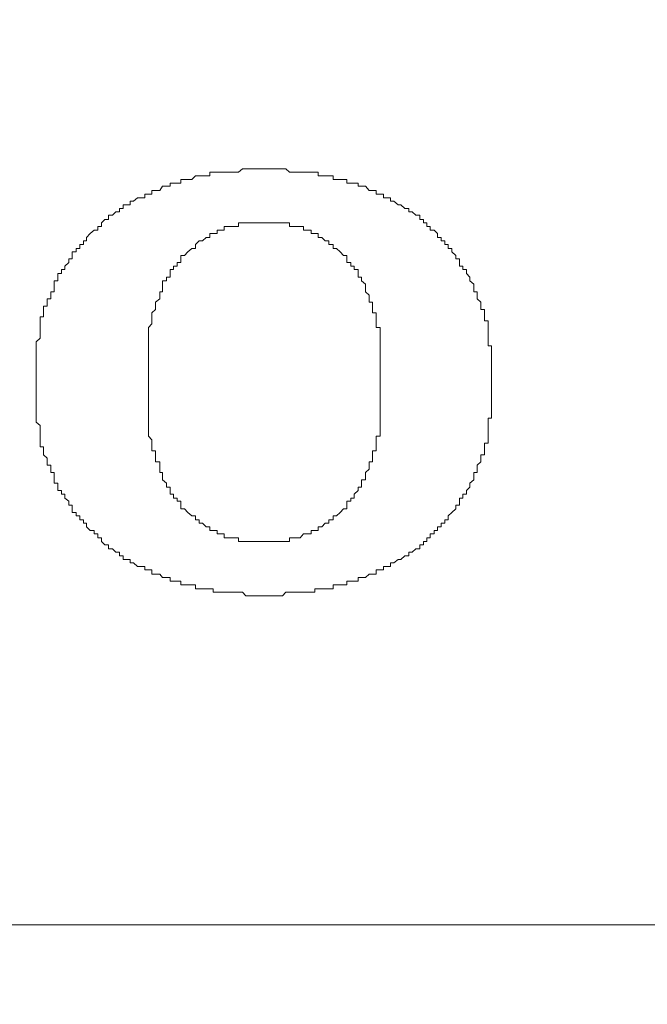
# Model space of a CAD drawing. Units: millimetres. Extents: x -12 to 3235, y -30 to 3012.
# Drawn here: x 2409 to 2430, y 1107 to 1139 of the extents above; entities that cross this region are included whole.
import ezdxf

# ---------------------------------------------------------------- set-up
doc = ezdxf.new("R2010")
doc.units = ezdxf.units.MM
doc.header["$MEASUREMENT"] = 0
doc.layers.add('__ 1', color=7, linetype='Continuous')
doc.layers.add('General Dimension', color=18, linetype='Continuous')

msp = doc.modelspace()

# ---------------------------------------------------------------- linework, layer by layer
at = {"layer": '__ 1', "color": 0, "lineweight": 9}
for points in [[(2416.882, 1134.134), (2416.763, 1134.134), (2416.66, 1134.134), (2416.517, 1134.134), (2416.414, 1134.134), (2416.296, 1134.134), (2416.169, 1134.023), (2416.058, 1134.023), (2415.931, 1134.023), (2415.812, 1134.023), (2415.702, 1134.023), (2415.575, 1134.023), (2415.464, 1134.023), (2415.337, 1134.023), (2415.226, 1134.023), (2415.226, 1133.904), (2415.107, 1133.904), (2414.989, 1133.904), (2414.878, 1133.904), (2414.751, 1133.904), (2414.632, 1133.785), (2414.505, 1133.785), (2414.395, 1133.785), (2414.276, 1133.785), (2414.276, 1133.658), (2414.149, 1133.658), (2414.03, 1133.658), (2413.919, 1133.658), (2413.919, 1133.563), (2413.808, 1133.563), (2413.666, 1133.563), (2413.579, 1133.421), (2413.444, 1133.421), (2413.317, 1133.421), (2413.317, 1133.302), (2413.206, 1133.302), (2413.088, 1133.302), (2413.088, 1133.183), (2412.961, 1133.183), (2412.85, 1133.183), (2412.723, 1133.072), (2412.612, 1133.072), (2412.612, 1132.945), (2412.509, 1132.945), (2412.375, 1132.945), (2412.375, 1132.827), (2412.264, 1132.827), (2412.264, 1132.716), (2412.137, 1132.716), (2412.026, 1132.605), (2411.899, 1132.605), (2411.899, 1132.47), (2411.781, 1132.47), (2411.67, 1132.359)], [(2422.244, 1132.359), (2422.244, 1132.47), (2422.125, 1132.47), (2422.125, 1132.605), (2421.999, 1132.605), (2421.872, 1132.716), (2421.769, 1132.716), (2421.769, 1132.827), (2421.634, 1132.827), (2421.508, 1132.945), (2421.413, 1132.945), (2421.278, 1133.072), (2421.159, 1133.072), (2421.159, 1133.183), (2421.048, 1133.183), (2420.937, 1133.183), (2420.937, 1133.302), (2420.826, 1133.302), (2420.692, 1133.302), (2420.692, 1133.421), (2420.573, 1133.421), (2420.462, 1133.421), (2420.343, 1133.563), (2420.209, 1133.563), (2420.098, 1133.563), (2420.098, 1133.658), (2419.971, 1133.658), (2419.86, 1133.658), (2419.725, 1133.658), (2419.725, 1133.785), (2419.615, 1133.785), (2419.512, 1133.785), (2419.385, 1133.785), (2419.274, 1133.785), (2419.274, 1133.904), (2419.139, 1133.904), (2419.02, 1133.904), (2418.91, 1133.904), (2418.783, 1133.904), (2418.783, 1134.023), (2418.672, 1134.023), (2418.553, 1134.023), (2418.426, 1134.023), (2418.308, 1134.023), (2418.197, 1134.023), (2418.086, 1134.023), (2417.959, 1134.023), (2417.84, 1134.023), (2417.729, 1134.134), (2417.618, 1134.134), (2417.484, 1134.134), (2417.357, 1134.134), (2417.246, 1134.134), (2417.127, 1134.134), (2417.009, 1134.134), (2416.882, 1134.134)], [(2411.543, 1132.122), (2411.424, 1132.122), (2411.297, 1132.011), (2411.179, 1131.876), (2411.179, 1131.765), (2411.076, 1131.765), (2411.076, 1131.646), (2410.957, 1131.646), (2410.957, 1131.52), (2410.838, 1131.52), (2410.838, 1131.401), (2410.703, 1131.401), (2410.703, 1131.29), (2410.703, 1131.171), (2410.593, 1131.171), (2410.593, 1131.052), (2410.466, 1130.933), (2410.466, 1130.823), (2410.355, 1130.823), (2410.355, 1130.696), (2410.236, 1130.696), (2410.236, 1130.569), (2410.236, 1130.45), (2410.109, 1130.45), (2410.109, 1130.339), (2410.109, 1130.221), (2410.109, 1130.094), (2409.998, 1130.094), (2409.998, 1129.983), (2409.998, 1129.856), (2409.88, 1129.856), (2409.88, 1129.753), (2409.88, 1129.619), (2409.761, 1129.619), (2409.761, 1129.508), (2409.761, 1129.397), (2409.761, 1129.27), (2409.65, 1129.27), (2409.65, 1129.143), (2409.65, 1129.04), (2409.65, 1128.914), (2409.65, 1128.795), (2409.65, 1128.668), (2409.65, 1128.573), (2409.523, 1128.446), (2409.523, 1128.312), (2409.523, 1128.201), (2409.523, 1128.082), (2409.523, 1127.971), (2409.523, 1127.844), (2409.523, 1127.718), (2409.523, 1127.599), (2409.523, 1127.48)], [(2411.67, 1132.359), (2411.67, 1132.24), (2411.543, 1132.24)], [(2411.543, 1132.24), (2411.543, 1132.122)], [(2414.276, 1131.171), (2414.276, 1131.29), (2414.395, 1131.29), (2414.505, 1131.401), (2414.632, 1131.52), (2414.751, 1131.52), (2414.751, 1131.646), (2414.878, 1131.765), (2414.989, 1131.765), (2415.107, 1131.876), (2415.226, 1131.876), (2415.226, 1132.011), (2415.337, 1132.011), (2415.464, 1132.011), (2415.464, 1132.122), (2415.575, 1132.122), (2415.702, 1132.122), (2415.702, 1132.24), (2415.812, 1132.24), (2415.931, 1132.24), (2416.058, 1132.24), (2416.169, 1132.24), (2416.169, 1132.359), (2416.296, 1132.359)], [(2416.296, 1132.359), (2416.414, 1132.359), (2416.517, 1132.359)], [(2416.517, 1132.359), (2416.66, 1132.359)], [(2416.66, 1132.359), (2416.763, 1132.359)], [(2416.763, 1132.359), (2416.882, 1132.359)], [(2416.882, 1132.359), (2417.009, 1132.359)], [(2417.009, 1132.359), (2417.127, 1132.359)], [(2417.127, 1132.359), (2417.246, 1132.359)], [(2417.246, 1132.359), (2417.357, 1132.359)], [(2417.357, 1132.359), (2417.484, 1132.359)], [(2417.484, 1132.359), (2417.618, 1132.359), (2417.729, 1132.359)], [(2417.729, 1132.359), (2417.84, 1132.359), (2417.84, 1132.24), (2417.959, 1132.24), (2418.086, 1132.24), (2418.197, 1132.24), (2418.308, 1132.24), (2418.308, 1132.122), (2418.426, 1132.122), (2418.553, 1132.122), (2418.553, 1132.011), (2418.672, 1132.011), (2418.783, 1132.011), (2418.783, 1131.876), (2418.91, 1131.876), (2419.02, 1131.765), (2419.139, 1131.765)], [(2422.355, 1132.359), (2422.244, 1132.359)], [(2422.355, 1132.24), (2422.355, 1132.359)], [(2424.486, 1127.718), (2424.486, 1127.844), (2424.486, 1127.971), (2424.486, 1128.082), (2424.486, 1128.201), (2424.486, 1128.312), (2424.375, 1128.312), (2424.375, 1128.446), (2424.375, 1128.573), (2424.375, 1128.668), (2424.375, 1128.795), (2424.375, 1128.914), (2424.375, 1129.04), (2424.375, 1129.143), (2424.248, 1129.143), (2424.248, 1129.27), (2424.248, 1129.397), (2424.248, 1129.508), (2424.129, 1129.508), (2424.129, 1129.619), (2424.129, 1129.753), (2424.011, 1129.856), (2424.011, 1129.983), (2424.011, 1130.094), (2423.9, 1130.094), (2423.9, 1130.221), (2423.9, 1130.339), (2423.773, 1130.45), (2423.773, 1130.569), (2423.662, 1130.696), (2423.662, 1130.823), (2423.543, 1130.823), (2423.543, 1130.933), (2423.425, 1130.933), (2423.425, 1131.052), (2423.425, 1131.171), (2423.314, 1131.171), (2423.314, 1131.29), (2423.179, 1131.401), (2423.179, 1131.52), (2423.06, 1131.52), (2423.06, 1131.646), (2422.949, 1131.646), (2422.949, 1131.765), (2422.823, 1131.765), (2422.823, 1131.876), (2422.712, 1131.876), (2422.712, 1132.011), (2422.593, 1132.122), (2422.466, 1132.122), (2422.466, 1132.24), (2422.355, 1132.24)], [(2419.139, 1131.765), (2419.139, 1131.646), (2419.274, 1131.646), (2419.274, 1131.52), (2419.385, 1131.52), (2419.512, 1131.401), (2419.615, 1131.29), (2419.725, 1131.29), (2419.725, 1131.171)], [(2413.666, 1130.45), (2413.808, 1130.45), (2413.808, 1130.569), (2413.919, 1130.569), (2413.919, 1130.696), (2413.919, 1130.823), (2414.03, 1130.823), (2414.03, 1130.933), (2414.149, 1130.933), (2414.149, 1131.052), (2414.276, 1131.052), (2414.276, 1131.171)], [(2419.725, 1131.171), (2419.725, 1131.052), (2419.86, 1131.052), (2419.86, 1130.933), (2419.971, 1130.933), (2419.971, 1130.823), (2420.098, 1130.823), (2420.098, 1130.696), (2420.098, 1130.569), (2420.209, 1130.569), (2420.209, 1130.45), (2420.343, 1130.339), (2420.343, 1130.221), (2420.343, 1130.094), (2420.462, 1129.983), (2420.462, 1129.856), (2420.462, 1129.753), (2420.573, 1129.753), (2420.573, 1129.619), (2420.573, 1129.508), (2420.573, 1129.397), (2420.692, 1129.397), (2420.692, 1129.27), (2420.692, 1129.143), (2420.692, 1129.04), (2420.692, 1128.914), (2420.826, 1128.914), (2420.826, 1128.795), (2420.826, 1128.668), (2420.826, 1128.573)], [(2413.206, 1127.242), (2413.206, 1127.369), (2413.206, 1127.48), (2413.206, 1127.599), (2413.206, 1127.718), (2413.206, 1127.844), (2413.206, 1127.971), (2413.206, 1128.082), (2413.206, 1128.201), (2413.206, 1128.312), (2413.206, 1128.446), (2413.206, 1128.573), (2413.206, 1128.668), (2413.206, 1128.795), (2413.206, 1128.914), (2413.317, 1129.04), (2413.317, 1129.143), (2413.317, 1129.27), (2413.317, 1129.397), (2413.444, 1129.508), (2413.444, 1129.619), (2413.444, 1129.753), (2413.579, 1129.856), (2413.579, 1129.983), (2413.579, 1130.094), (2413.666, 1130.094), (2413.666, 1130.221), (2413.666, 1130.339)], [(2413.666, 1130.339), (2413.666, 1130.45)], [(2420.826, 1128.573), (2420.826, 1128.446), (2420.826, 1128.312), (2420.826, 1128.201), (2420.826, 1128.082), (2420.826, 1127.971), (2420.826, 1127.844), (2420.826, 1127.718), (2420.826, 1127.599), (2420.826, 1127.48), (2420.826, 1127.369), (2420.826, 1127.242)], [(2424.486, 1127.599), (2424.486, 1127.718)], [(2424.486, 1127.48), (2424.486, 1127.599)], [(2409.523, 1127.48), (2409.523, 1127.369), (2409.523, 1127.242), (2409.523, 1127.123), (2409.523, 1127.013), (2409.523, 1126.902), (2409.523, 1126.767)], [(2413.206, 1127.123), (2413.206, 1127.242)], [(2420.826, 1127.242), (2420.826, 1127.123)], [(2424.486, 1127.369), (2424.486, 1127.48)], [(2424.486, 1127.242), (2424.486, 1127.369)], [(2424.486, 1127.123), (2424.486, 1127.242)], [(2413.206, 1127.013), (2413.206, 1127.123)], [(2413.317, 1125.119), (2413.317, 1125.23), (2413.206, 1125.349), (2413.206, 1125.46), (2413.206, 1125.571), (2413.206, 1125.698), (2413.206, 1125.809), (2413.206, 1125.943), (2413.206, 1126.062), (2413.206, 1126.165), (2413.206, 1126.308), (2413.206, 1126.418), (2413.206, 1126.537), (2413.206, 1126.656), (2413.206, 1126.767), (2413.206, 1126.902), (2413.206, 1127.013)], [(2420.826, 1127.013), (2420.826, 1126.902), (2420.826, 1126.767), (2420.826, 1126.656), (2420.826, 1126.537), (2420.826, 1126.418), (2420.826, 1126.308), (2420.826, 1126.165), (2420.826, 1126.062), (2420.826, 1125.943), (2420.826, 1125.809), (2420.826, 1125.698), (2420.826, 1125.571), (2420.826, 1125.46), (2420.826, 1125.349), (2420.692, 1125.349), (2420.692, 1125.23), (2420.692, 1125.119), (2420.692, 1124.993), (2420.692, 1124.866), (2420.573, 1124.866), (2420.573, 1124.739), (2420.573, 1124.62), (2420.573, 1124.502), (2420.462, 1124.502), (2420.462, 1124.391), (2420.462, 1124.264)], [(2420.826, 1127.123), (2420.826, 1127.013)], [(2424.486, 1127.013), (2424.486, 1127.123)], [(2424.486, 1126.902), (2424.486, 1127.013)], [(2424.486, 1126.767), (2424.486, 1126.902)], [(2409.523, 1126.767), (2409.523, 1126.656), (2409.523, 1126.537), (2409.523, 1126.418), (2409.523, 1126.308), (2409.523, 1126.165), (2409.523, 1126.062), (2409.523, 1125.943), (2409.523, 1125.809), (2409.65, 1125.698), (2409.65, 1125.571), (2409.65, 1125.46), (2409.65, 1125.349), (2409.65, 1125.23), (2409.65, 1125.119), (2409.65, 1124.993), (2409.761, 1124.993), (2409.761, 1124.866), (2409.761, 1124.739), (2409.88, 1124.62), (2409.88, 1124.502), (2409.88, 1124.391), (2409.998, 1124.391), (2409.998, 1124.264), (2409.998, 1124.153), (2410.109, 1124.153), (2410.109, 1124.05), (2410.109, 1123.915), (2410.109, 1123.805), (2410.236, 1123.805), (2410.236, 1123.67), (2410.236, 1123.559), (2410.355, 1123.559), (2410.355, 1123.44), (2410.466, 1123.44), (2410.466, 1123.313), (2410.593, 1123.21), (2410.593, 1123.084), (2410.703, 1123.084), (2410.703, 1122.965), (2410.703, 1122.838), (2410.838, 1122.838), (2410.838, 1122.735), (2410.957, 1122.735), (2410.957, 1122.601), (2411.076, 1122.601), (2411.076, 1122.49), (2411.179, 1122.49)], [(2424.486, 1126.062), (2424.486, 1126.165), (2424.486, 1126.308), (2424.486, 1126.418), (2424.486, 1126.537), (2424.486, 1126.656), (2424.486, 1126.767)], [(2422.244, 1121.888), (2422.355, 1121.888), (2422.355, 1122.006), (2422.466, 1122.006), (2422.466, 1122.141), (2422.593, 1122.141), (2422.593, 1122.252), (2422.712, 1122.252), (2422.712, 1122.371), (2422.823, 1122.371), (2422.823, 1122.49), (2422.949, 1122.49), (2422.949, 1122.601), (2423.06, 1122.601), (2423.06, 1122.735), (2423.179, 1122.838), (2423.314, 1122.965), (2423.314, 1123.084), (2423.425, 1123.084), (2423.425, 1123.21), (2423.425, 1123.313), (2423.543, 1123.313), (2423.543, 1123.44), (2423.662, 1123.44), (2423.662, 1123.559), (2423.773, 1123.67), (2423.773, 1123.805), (2423.9, 1123.915), (2423.9, 1124.05), (2423.9, 1124.153), (2424.011, 1124.153), (2424.011, 1124.264), (2424.011, 1124.391), (2424.129, 1124.502), (2424.129, 1124.62), (2424.129, 1124.739), (2424.248, 1124.739), (2424.248, 1124.866), (2424.248, 1124.993), (2424.248, 1125.119), (2424.375, 1125.119), (2424.375, 1125.23), (2424.375, 1125.349), (2424.375, 1125.46), (2424.375, 1125.571), (2424.375, 1125.698), (2424.375, 1125.809), (2424.375, 1125.943), (2424.486, 1125.943), (2424.486, 1126.062)], [(2414.276, 1123.21), (2414.149, 1123.21), (2414.149, 1123.313), (2414.03, 1123.313), (2414.03, 1123.44), (2413.919, 1123.44), (2413.919, 1123.559), (2413.919, 1123.67), (2413.808, 1123.67), (2413.808, 1123.805), (2413.666, 1123.915), (2413.666, 1124.05), (2413.666, 1124.153), (2413.579, 1124.153), (2413.579, 1124.264), (2413.579, 1124.391), (2413.579, 1124.502), (2413.444, 1124.502), (2413.444, 1124.62), (2413.444, 1124.739), (2413.444, 1124.866), (2413.317, 1124.866), (2413.317, 1124.993), (2413.317, 1125.119)], [(2420.462, 1124.264), (2420.343, 1124.153), (2420.343, 1124.05), (2420.343, 1123.915), (2420.209, 1123.915), (2420.209, 1123.805), (2420.209, 1123.67), (2420.098, 1123.67), (2420.098, 1123.559), (2419.971, 1123.44), (2419.971, 1123.313), (2419.86, 1123.313), (2419.86, 1123.21), (2419.725, 1123.21)], [(2415.337, 1122.252), (2415.226, 1122.252), (2415.226, 1122.371), (2415.107, 1122.371), (2414.989, 1122.49), (2414.878, 1122.49), (2414.878, 1122.601), (2414.751, 1122.601), (2414.751, 1122.735), (2414.632, 1122.735), (2414.505, 1122.838), (2414.395, 1122.965), (2414.276, 1122.965), (2414.276, 1123.084), (2414.276, 1123.21)], [(2419.725, 1123.21), (2419.725, 1123.084), (2419.725, 1122.965), (2419.615, 1122.965), (2419.512, 1122.838), (2419.385, 1122.735), (2419.274, 1122.735), (2419.274, 1122.601), (2419.139, 1122.601), (2419.139, 1122.49), (2419.02, 1122.49), (2418.91, 1122.371), (2418.783, 1122.371), (2418.783, 1122.252), (2418.672, 1122.252), (2418.553, 1122.252), (2418.553, 1122.141), (2418.426, 1122.141), (2418.308, 1122.141), (2418.197, 1122.006), (2418.086, 1122.006), (2417.959, 1122.006), (2417.84, 1122.006)], [(2411.179, 1122.49), (2411.179, 1122.371)], [(2411.179, 1122.371), (2411.297, 1122.252), (2411.424, 1122.252), (2411.424, 1122.141), (2411.543, 1122.141), (2411.543, 1122.006), (2411.67, 1122.006), (2411.67, 1121.888)], [(2416.296, 1121.888), (2416.169, 1121.888), (2416.169, 1122.006), (2416.058, 1122.006), (2415.931, 1122.006), (2415.812, 1122.006), (2415.702, 1122.006), (2415.702, 1122.141), (2415.575, 1122.141), (2415.464, 1122.141), (2415.464, 1122.252), (2415.337, 1122.252)], [(2411.67, 1121.888), (2411.781, 1121.777), (2411.899, 1121.777), (2411.899, 1121.65), (2412.026, 1121.65), (2412.137, 1121.539), (2412.264, 1121.539), (2412.264, 1121.42), (2412.375, 1121.42), (2412.375, 1121.301), (2412.509, 1121.301), (2412.612, 1121.301), (2412.612, 1121.191), (2412.723, 1121.191), (2412.85, 1121.064), (2412.961, 1121.064), (2413.088, 1121.064), (2413.088, 1120.953), (2413.206, 1120.953), (2413.317, 1120.953), (2413.317, 1120.818), (2413.444, 1120.818), (2413.579, 1120.818), (2413.666, 1120.707), (2413.808, 1120.707), (2413.919, 1120.707), (2413.919, 1120.589), (2414.03, 1120.589), (2414.149, 1120.589), (2414.276, 1120.589), (2414.276, 1120.462), (2414.395, 1120.462), (2414.505, 1120.462), (2414.632, 1120.462), (2414.751, 1120.462), (2414.751, 1120.335), (2414.878, 1120.335), (2414.989, 1120.335), (2415.107, 1120.335), (2415.226, 1120.335), (2415.337, 1120.335), (2415.337, 1120.224), (2415.464, 1120.224), (2415.575, 1120.224), (2415.702, 1120.224), (2415.812, 1120.224), (2415.931, 1120.224), (2416.058, 1120.224), (2416.169, 1120.224), (2416.296, 1120.224)], [(2416.414, 1121.888), (2416.296, 1121.888)], [(2416.517, 1121.888), (2416.414, 1121.888)], [(2416.66, 1121.888), (2416.517, 1121.888)], [(2416.763, 1121.888), (2416.66, 1121.888)], [(2416.882, 1121.888), (2416.763, 1121.888)], [(2417.009, 1121.888), (2416.882, 1121.888)], [(2417.127, 1121.888), (2417.009, 1121.888)], [(2417.246, 1121.888), (2417.127, 1121.888)], [(2417.357, 1121.888), (2417.246, 1121.888)], [(2417.484, 1121.888), (2417.357, 1121.888)], [(2417.729, 1121.888), (2417.618, 1121.888), (2417.484, 1121.888)], [(2417.84, 1121.888), (2417.729, 1121.888)], [(2417.84, 1122.006), (2417.84, 1121.888)], [(2422.125, 1121.65), (2422.125, 1121.777), (2422.244, 1121.777), (2422.244, 1121.888)], [(2416.296, 1120.224), (2416.414, 1120.105), (2416.517, 1120.105), (2416.66, 1120.105), (2416.763, 1120.105), (2416.882, 1120.105), (2417.009, 1120.105), (2417.127, 1120.105), (2417.246, 1120.105), (2417.357, 1120.105), (2417.484, 1120.105), (2417.618, 1120.105), (2417.729, 1120.224), (2417.84, 1120.224), (2417.959, 1120.224), (2418.086, 1120.224), (2418.197, 1120.224), (2418.308, 1120.224), (2418.426, 1120.224), (2418.553, 1120.224), (2418.672, 1120.224), (2418.672, 1120.335), (2418.783, 1120.335), (2418.91, 1120.335), (2419.02, 1120.335), (2419.139, 1120.335), (2419.274, 1120.335), (2419.274, 1120.462), (2419.385, 1120.462), (2419.512, 1120.462), (2419.615, 1120.462), (2419.725, 1120.462), (2419.725, 1120.589), (2419.86, 1120.589), (2419.971, 1120.589), (2420.098, 1120.589), (2420.098, 1120.707), (2420.209, 1120.707), (2420.343, 1120.707), (2420.462, 1120.818), (2420.573, 1120.818), (2420.692, 1120.818), (2420.692, 1120.953), (2420.826, 1120.953), (2420.937, 1120.953), (2420.937, 1121.064), (2421.048, 1121.064), (2421.159, 1121.064), (2421.159, 1121.191), (2421.278, 1121.191), (2421.413, 1121.301), (2421.508, 1121.301), (2421.634, 1121.42), (2421.769, 1121.42), (2421.769, 1121.539), (2421.872, 1121.539), (2421.999, 1121.65)], [(2421.999, 1121.65), (2422.125, 1121.65)], [(2217.787, 1109.293), (2446.475, 1109.293)]]:
    msp.add_lwpolyline(points, dxfattribs=at)
at = {"layer": 'General Dimension', "color": 0}
msp.add_open_spline([(0.122, 3000.151), (1600.122, 3000.151), (3200.122, 3000.151), (3200.122, 1500.151), (3200.122, 0.151), (1600.122, 0.151), (0.122, 0.151), (0.122, 1500.151), (0.122, 3000.151)], degree=2, knots=[0, 0, 0, 1, 1, 2, 2, 3, 3, 4, 4, 4], dxfattribs=at)

doc.saveas('drawing.dxf')
